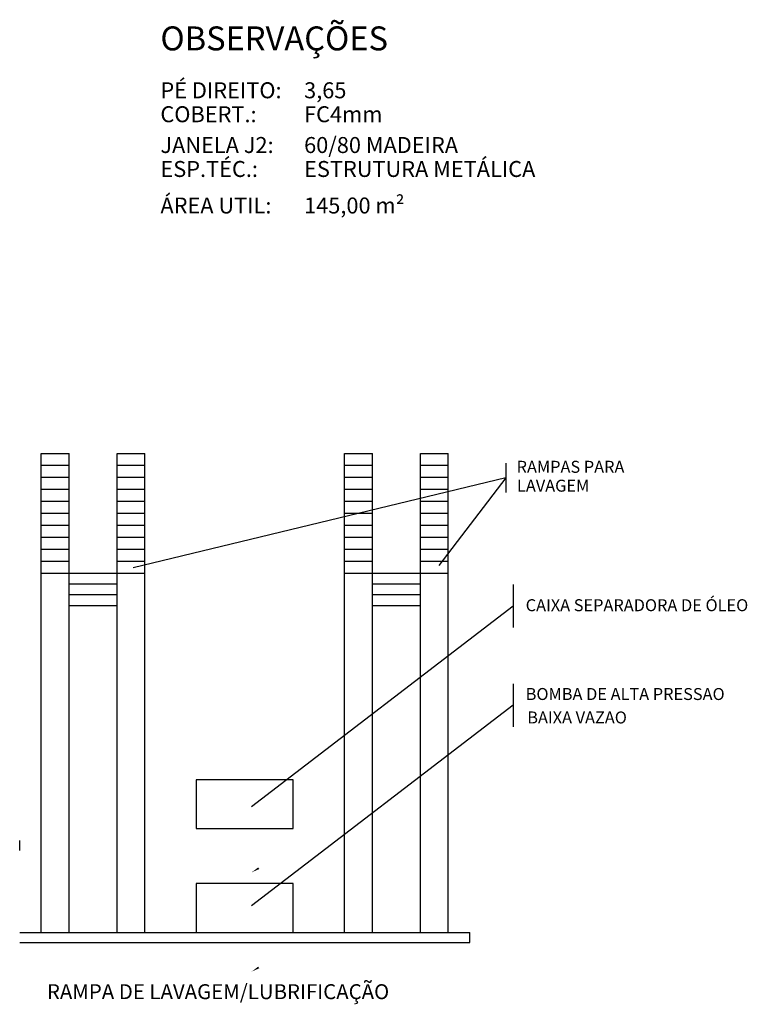
# Model space of a CAD drawing. Extents: x -9.6 to 32.1, y 5.6 to 34.2.
# Drawn here: x -9.6 to 8.7, y 7.8 to 32.5 of the extents above; entities that cross this region are included whole.
import ezdxf

# ---------------------------------------------------------------- set-up
doc = ezdxf.new("R2010")
doc.units = 0
doc.header["$LTSCALE"] = 10
doc.header["$MEASUREMENT"] = 0
doc.layers.get('0').update_dxf_attribs({"linetype": 'CONTINUOUS'})
doc.layers.get('DEFPOINTS').update_dxf_attribs({"linetype": 'CONTINUOUS'})
doc.layers.add('1', color=1, linetype='CONTINUOUS')
doc.layers.add('TX', color=10, linetype='CONTINUOUS')
doc.styles.add('2', font='stylu.ttf', dxfattribs={"height": 0.4})
doc.styles.add('3', font='stylu.ttf', dxfattribs={"height": 0.6})
doc.styles.add('ROMAND', font='romand', dxfattribs={"height": 0.4})
doc.styles.add('TITULO1', font='LIGHT.SHX', dxfattribs={"height": 0.003})

msp = doc.modelspace()

# ---------------------------------------------------------------- linework, layer by layer
at = {"layer": '1', "color": 3, "linetype": 'Continuous'}
for p, q in [((-9.032, 9.624), (-9.032, 21.624)), ((-9.032, 21.624), (-8.332, 21.624)), ((-8.332, 9.624), (-8.332, 21.624)), ((-7.132, 21.624), (-6.432, 21.624)), ((-7.132, 9.624), (-7.132, 21.624)), ((-6.432, 9.624), (-6.432, 21.624)), ((-1.432, 9.624), (-1.432, 21.624)), ((-1.432, 21.624), (-0.732, 21.624)), ((-0.732, 9.624), (-0.732, 21.624)), ((0.468, 9.624), (0.468, 21.624)), ((0.468, 21.624), (1.168, 21.624)), ((1.168, 9.624), (1.168, 21.624))]:
    msp.add_line(p, q, dxfattribs=at)
at = {"layer": '1', "linetype": 'Continuous'}
for p, q in [((-9.032, 21.324), (-8.332, 21.324)), ((-7.132, 21.324), (-6.432, 21.324)), ((-1.432, 21.324), (-0.732, 21.324)), ((0.468, 21.324), (1.168, 21.324)), ((-9.032, 21.024), (-8.332, 21.024)), ((-7.132, 21.024), (-6.432, 21.024)), ((-1.432, 21.024), (-0.732, 21.024)), ((0.468, 21.024), (1.168, 21.024)), ((-9.032, 20.724), (-8.332, 20.724)), ((-7.132, 20.724), (-6.432, 20.724)), ((-1.432, 20.724), (-0.732, 20.724)), ((0.468, 20.724), (1.168, 20.724)), ((-9.032, 20.424), (-8.332, 20.424)), ((-7.132, 20.424), (-6.432, 20.424)), ((-1.432, 20.424), (-0.732, 20.424)), ((0.468, 20.424), (1.168, 20.424)), ((-9.032, 20.124), (-8.332, 20.124)), ((-7.132, 20.124), (-6.432, 20.124)), ((-1.432, 20.124), (-0.732, 20.124)), ((0.468, 20.124), (1.168, 20.124)), ((-9.032, 19.824), (-8.332, 19.824)), ((-7.132, 19.824), (-6.432, 19.824)), ((-1.432, 19.824), (-0.732, 19.824)), ((0.468, 19.824), (1.168, 19.824)), ((-9.032, 19.524), (-8.332, 19.524)), ((-7.132, 19.524), (-6.432, 19.524)), ((-1.432, 19.524), (-0.732, 19.524)), ((0.468, 19.524), (1.168, 19.524)), ((-9.032, 19.224), (-8.332, 19.224)), ((-7.132, 19.224), (-6.432, 19.224)), ((-1.432, 19.224), (-0.732, 19.224)), ((0.468, 19.224), (1.168, 19.224)), ((-9.032, 18.924), (-8.332, 18.924)), ((-7.132, 18.924), (-6.432, 18.924)), ((-1.432, 18.924), (-0.732, 18.924)), ((0.468, 18.924), (1.168, 18.924)), ((-9.032, 18.624), (-8.332, 18.624)), ((-8.332, 18.624), (-7.132, 18.624)), ((-7.132, 18.624), (-6.432, 18.624)), ((-1.432, 18.624), (-0.732, 18.624)), ((-0.732, 18.624), (0.468, 18.624)), ((0.468, 18.624), (1.168, 18.624)), ((-8.332, 18.354), (-7.132, 18.354)), ((-0.732, 18.354), (0.468, 18.354)), ((-8.332, 18.084), (-7.132, 18.084)), ((-0.732, 18.084), (0.468, 18.084)), ((-8.332, 17.814), (-7.132, 17.814)), ((-0.732, 17.814), (0.468, 17.814))]:
    msp.add_line(p, q, dxfattribs=at)
at = {"layer": '1', "color": 7, "linetype": 'Continuous'}
for p, q in [((2.613, 21.379), (2.613, 20.645)), ((2.613, 21.012), (-6.725, 18.76)), ((2.613, 21.012), (0.931, 18.811)), ((2.796, 18.336), (2.796, 17.259)), ((2.796, 17.798), (-3.76, 12.772)), ((2.796, 15.851), (2.796, 14.774)), ((2.796, 15.313), (-3.76, 10.287))]:
    msp.add_line(p, q, dxfattribs=at)
at = {"layer": '1', "color": 4, "linetype": 'Continuous'}
for p, q in [((-9.571, 11.672), (-9.571, 11.922)), ((-9.571, 9.624), (1.707, 9.624)), ((1.707, 9.374), (1.707, 9.624)), ((-9.571, 9.374), (1.707, 9.374))]:
    msp.add_line(p, q, dxfattribs=at)
at = {"layer": '1', "color": 1, "linetype": 'Continuous'}
for points in [[(-2.718, 12.225), (-2.718, 13.446), (-5.146, 13.446), (-5.146, 12.225), (-2.718, 12.225)], [(-2.718, 9.624), (-2.718, 10.845), (-5.146, 10.845), (-5.146, 9.624), (-2.718, 9.624)]]:
    msp.add_lwpolyline(points, dxfattribs=at)
at = {"layer": '1', "color": 4, "linetype": 'Continuous'}
for points in [[(-3.76, 11.126), (-3.567, 11.211), (-3.597, 11.251)], [(-3.76, 8.64), (-3.567, 8.726), (-3.597, 8.765)]]:
    msp.add_solid(points, dxfattribs=at)
at = {"layer": 'DEFPOINTS', "color": 0, "linetype": 'ByBlock'}
msp.add_point((-9.032, 9.624), dxfattribs=at)

# ---------------------------------------------------------------- texts
at = {"color": 1, "style": '3'}
msp.add_text('OBSERVAÇÕES', height=0.6, dxfattribs=at).set_placement((-6.045, 31.719))
at = {"color": 7, "style": '2'}
for s, p in [('PÉ DIREITO:', (-6.045, 30.519)), ('3,65', (-2.445, 30.519)), ('COBERT.:', (-6.045, 29.919)), ('FC4mm', (-2.445, 29.919)), ('JANELA J2:', (-6.045, 29.148)), ('60/80 MADEIRA', (-2.445, 29.148)), ('ESP.TÉC.:', (-6.045, 28.548)), ('ESTRUTURA METÁLICA', (-2.445, 28.548)), ('ÁREA UTIL:', (-6.045, 27.633)), ('145,00 m²', (-2.445, 27.633))]:
    msp.add_text(s, height=0.4, dxfattribs=at).set_placement(p)
at = {"layer": '1', "color": 7, "linetype": 'Continuous', "style": 'ROMAND'}
for s, p in [('RAMPAS PARA', (2.88, 21.137)), ('LAVAGEM', (2.89, 20.664)), ('CAIXA SEPARADORA DE ÓLEO', (3.107, 17.67)), ('BOMBA DE ALTA PRESSAO', (3.107, 15.445)), ('BAIXA VAZAO', (3.147, 14.858))]:
    msp.add_text(s, height=0.3, dxfattribs=at).set_placement(p)
at = {"layer": 'TX', "color": 7, "style": 'TITULO1'}
msp.add_text('RAMPA DE LAVAGEM/LUBRIFICAÇÃO', height=0.375, dxfattribs=at).set_placement((-8.889, 7.951))

doc.saveas('drawing.dxf')
